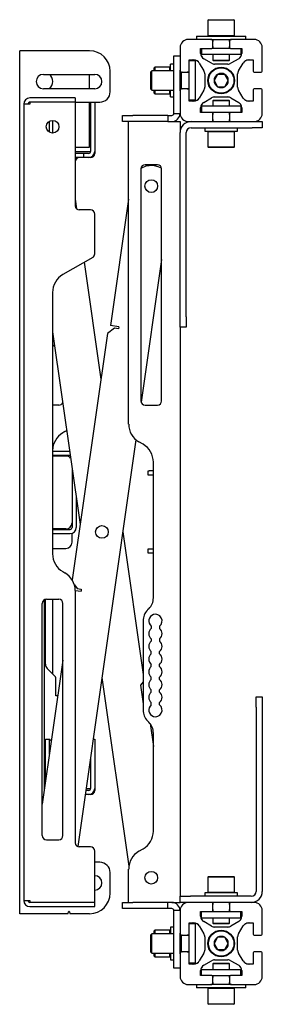
# Model space of a CAD drawing. Units: millimetres. Extents: x 0 to 420, y 0 to 297.
# Drawn here: x 224 to 228, y 207 to 223 of the extents above; entities that cross this region are included whole.
import ezdxf

# ---------------------------------------------------------------- set-up
doc = ezdxf.new("R2010")
doc.units = ezdxf.units.MM

msp = doc.modelspace()

# ---------------------------------------------------------------- linework, layer by layer
at = {"color": 7, "linetype": 'Continuous', "lineweight": 25}
for p, q in [((226.7862, 222.6499), (226.7762, 222.6399)), ((226.7762, 222.6399), (226.7762, 222.3932)), ((227.0337, 222.6399), (226.7762, 222.6399)), ((226.7862, 222.6499), (227.0318, 222.6499)), ((227.0318, 222.6499), (227.1995, 222.6499)), ((227.2095, 222.6399), (227.0337, 222.6399)), ((227.2095, 222.6399), (227.1995, 222.6499)), ((227.2095, 222.3932), (227.2095, 222.6399)), ((226.5928, 222.3832), (226.5928, 222.3299)), ((226.5928, 222.3832), (227.0682, 222.3832)), ((226.7762, 222.3932), (226.7862, 222.3832)), ((226.7762, 222.3932), (227.0337, 222.3932)), ((227.0337, 222.3932), (227.2095, 222.3932)), ((227.0682, 222.3832), (227.3928, 222.3832)), ((227.1995, 222.3832), (227.2095, 222.3932)), ((227.3928, 222.3299), (227.3928, 222.3832)), ((226.3262, 222.1966), (226.3262, 221.8299)), ((226.8262, 222.3299), (226.4595, 222.3299)), ((226.8262, 222.3299), (227.0682, 222.3299)), ((226.8595, 222.3299), (226.8595, 222.2966)), ((226.8595, 222.2132), (226.8595, 222.2966)), ((226.8595, 222.2132), (226.8595, 222.1832)), ((227.0682, 222.3299), (227.1595, 222.3299)), ((227.1262, 222.2966), (227.1262, 222.3299)), ((227.1262, 222.2966), (227.1262, 222.2132)), ((227.1262, 222.1832), (227.1262, 222.2132)), ((227.5262, 222.3299), (227.1595, 222.3299)), ((227.6595, 221.8299), (227.6595, 222.1966)), ((223.7262, 208.1466), (223.7262, 222.1466)), ((223.8095, 222.1466), (223.7262, 222.1466)), ((224.8595, 222.1466), (223.8095, 222.1466)), ((226.2262, 222.0632), (226.3262, 222.0632)), ((226.2262, 222.0627), (226.2262, 222.0632)), ((226.2262, 221.9955), (226.2262, 222.0627)), ((226.6595, 222.1666), (226.6606, 222.1799)), ((226.6595, 222.1799), (226.8262, 222.1799)), ((226.6595, 222.104), (226.6595, 222.1799)), ((226.6762, 222.1799), (226.6762, 222.0832)), ((226.8762, 222.0832), (226.6762, 222.0832)), ((226.8762, 222.1832), (226.8407, 222.1832)), ((226.8595, 222.0832), (226.8595, 221.9932)), ((227.1095, 222.1832), (226.8762, 222.1832)), ((227.1095, 222.0832), (226.8762, 222.0832)), ((227.145, 222.1832), (227.1095, 222.1832)), ((227.3095, 222.0832), (227.1095, 222.0832)), ((227.1262, 221.9932), (227.1262, 222.0832)), ((227.1595, 222.1799), (227.3262, 222.1799)), ((227.3095, 222.1799), (227.3095, 222.0832)), ((227.3251, 222.1799), (227.3262, 222.1666)), ((227.3262, 222.1799), (227.3262, 222.104)), ((225.9162, 221.8799), (225.9062, 221.8699)), ((225.9062, 221.8216), (225.9062, 221.8699)), ((226.1628, 221.8799), (225.9162, 221.8799)), ((225.9162, 221.8799), (225.9162, 221.8216)), ((226.1728, 221.8699), (226.1628, 221.8799)), ((226.1628, 221.8216), (226.1628, 221.8799)), ((226.2262, 221.9299), (226.1728, 221.9299)), ((226.1728, 221.8216), (226.1728, 221.9299)), ((226.2262, 221.3423), (226.2262, 221.9955)), ((226.4762, 221.9955), (226.4895, 221.9966)), ((226.4762, 221.9966), (226.5521, 221.9966)), ((226.4762, 221.8299), (226.4762, 221.9966)), ((226.5762, 221.9799), (226.4762, 221.9799)), ((226.5762, 221.7799), (226.5762, 221.9799)), ((226.6384, 221.947), (226.7125, 221.8199)), ((226.8361, 221.9435), (226.7091, 222.0176)), ((226.8595, 221.9932), (226.8695, 221.9832)), ((226.8595, 221.9932), (227.0179, 221.9932)), ((227.0161, 221.9832), (226.8695, 221.9832)), ((227.0991, 221.9299), (226.8865, 221.9299)), ((227.1162, 221.9832), (227.0161, 221.9832)), ((227.0179, 221.9932), (227.1262, 221.9932)), ((227.1162, 221.9832), (227.1262, 221.9932)), ((227.2765, 222.0176), (227.1495, 221.9435)), ((227.2731, 221.8199), (227.3472, 221.947)), ((227.4336, 221.9966), (227.5095, 221.9966)), ((227.4962, 221.9966), (227.5095, 221.9955)), ((227.5095, 221.9966), (227.5095, 221.8299)), ((224.1095, 221.7632), (224.9428, 221.7632)), ((224.8595, 221.5299), (224.8595, 221.7632)), ((225.1928, 221.4799), (225.1928, 221.8132)), ((225.8678, 221.8216), (225.8512, 221.8049)), ((225.8512, 221.7206), (225.8512, 221.8049)), ((225.8512, 221.5216), (225.8512, 221.7206)), ((226.2262, 221.8216), (225.8678, 221.8216)), ((225.8678, 221.7274), (225.8678, 221.8216)), ((225.8678, 221.5049), (225.8678, 221.7274)), ((226.3262, 221.4966), (226.3262, 221.8299)), ((226.327, 221.8224), (226.3262, 221.8216)), ((226.3428, 221.7341), (226.3428, 221.801)), ((226.3428, 221.5254), (226.3428, 221.7341)), ((226.3512, 221.7341), (226.3512, 221.7976)), ((226.3595, 221.7966), (226.3512, 221.7966)), ((226.3512, 221.5289), (226.3512, 221.7341)), ((226.3595, 221.7966), (226.4428, 221.7966)), ((226.4762, 221.7966), (226.4428, 221.7966)), ((226.4762, 221.7799), (226.4762, 221.8299)), ((226.4762, 221.5466), (226.4762, 221.7799)), ((226.5762, 221.5466), (226.5762, 221.7799)), ((226.7262, 221.7695), (226.7262, 221.5569)), ((226.9351, 221.7632), (226.8774, 221.6632)), ((227.0506, 221.7632), (226.9351, 221.7632)), ((227.1083, 221.6632), (227.0506, 221.7632)), ((227.2595, 221.5569), (227.2595, 221.7695)), ((227.5428, 221.7966), (227.6262, 221.7966)), ((226.8774, 221.6632), (226.9351, 221.5632)), ((226.9351, 221.5632), (227.0506, 221.5632)), ((227.0506, 221.5632), (227.1083, 221.6632)), ((224.9428, 221.5299), (224.1095, 221.5299)), ((225.8512, 221.5216), (225.8678, 221.5049)), ((225.8678, 221.5049), (226.2262, 221.5049)), ((225.9062, 221.4566), (225.9062, 221.5049)), ((225.9062, 221.4566), (225.9162, 221.4466)), ((225.9162, 221.5049), (225.9162, 221.4466)), ((225.9162, 221.4466), (226.1628, 221.4466)), ((226.1628, 221.4466), (226.1628, 221.5049)), ((226.1628, 221.4466), (226.1728, 221.4566)), ((226.1728, 221.3966), (226.1728, 221.5049)), ((226.1728, 221.3966), (226.2262, 221.3966)), ((226.3262, 221.5049), (226.327, 221.5041)), ((226.3262, 221.4966), (226.3262, 221.1299)), ((226.3512, 221.5299), (226.3595, 221.5299)), ((226.4428, 221.5299), (226.3595, 221.5299)), ((226.4428, 221.5299), (226.4762, 221.5299)), ((226.4762, 221.4966), (226.4762, 221.5466)), ((226.4762, 221.3299), (226.4762, 221.4966)), ((226.5762, 221.3466), (226.5762, 221.5466)), ((226.7125, 221.5066), (226.6384, 221.3795)), ((226.8865, 221.3966), (227.0991, 221.3966)), ((227.3472, 221.3795), (227.2731, 221.5066)), ((227.5095, 221.4966), (227.5095, 221.3299)), ((227.6262, 221.5299), (227.5428, 221.5299)), ((227.6595, 221.1299), (227.6595, 221.4966)), ((223.7928, 221.2799), (223.7928, 208.3632)), ((223.8928, 221.2799), (223.7928, 221.2799)), ((224.6262, 221.3799), (223.8928, 221.3799)), ((223.8928, 221.3132), (223.8928, 221.2799)), ((224.6262, 221.3132), (223.8928, 221.3132)), ((224.6262, 221.3799), (224.6262, 221.3132)), ((224.6262, 221.3132), (224.6262, 219.6299)), ((224.6262, 221.3132), (224.8762, 221.3132)), ((224.8595, 220.5799), (224.8595, 221.3132)), ((224.8762, 221.3132), (224.9428, 221.3132)), ((224.8762, 221.3132), (224.8762, 220.5132)), ((224.9428, 221.3132), (224.9428, 220.5132)), ((224.9428, 221.3132), (225.0262, 221.3132)), ((226.2262, 221.1299), (226.2262, 221.3423)), ((226.5762, 221.3466), (226.4762, 221.3466)), ((226.4895, 221.3299), (226.4762, 221.331)), ((226.5521, 221.3299), (226.4762, 221.3299)), ((226.6762, 221.2466), (226.6762, 221.1466)), ((226.8762, 221.2466), (226.6762, 221.2466)), ((226.7091, 221.3089), (226.8361, 221.383)), ((226.8695, 221.3432), (226.8595, 221.3332)), ((226.8595, 221.3332), (226.8595, 221.2466)), ((226.9677, 221.3332), (226.8595, 221.3332)), ((226.8695, 221.3432), (226.9696, 221.3432)), ((227.1095, 221.2466), (226.8762, 221.2466)), ((227.1262, 221.3332), (226.9677, 221.3332)), ((226.9696, 221.3432), (227.1162, 221.3432)), ((227.3095, 221.2466), (227.1095, 221.2466)), ((227.1262, 221.3332), (227.1162, 221.3432)), ((227.1262, 221.2466), (227.1262, 221.3332)), ((227.1495, 221.383), (227.2765, 221.3089)), ((227.3095, 221.2466), (227.3095, 221.1466)), ((227.5095, 221.3299), (227.4336, 221.3299)), ((227.5095, 221.331), (227.4962, 221.3299)), ((225.3928, 220.9966), (225.3928, 221.0966)), ((225.3928, 221.0966), (225.5595, 221.0966)), ((226.1262, 221.0966), (225.5595, 221.0966)), ((226.1262, 221.0966), (226.1262, 220.9966)), ((226.1262, 221.0966), (226.1928, 221.0966)), ((226.2262, 221.1299), (226.3262, 221.1299)), ((226.6595, 221.1466), (226.6595, 221.2225)), ((226.6606, 221.1466), (226.6595, 221.1599)), ((226.8262, 221.1466), (226.6595, 221.1466)), ((226.8762, 221.1466), (226.8262, 221.1466)), ((226.8595, 221.1432), (226.8407, 221.1432)), ((226.8595, 221.1466), (226.8595, 221.1132)), ((226.8595, 221.0299), (226.8595, 221.1132)), ((227.1095, 221.1466), (226.8762, 221.1466)), ((227.1595, 221.1466), (227.1095, 221.1466)), ((227.1262, 221.1132), (227.1262, 221.1466)), ((227.145, 221.1432), (227.1262, 221.1432)), ((227.1262, 221.1132), (227.1262, 221.0299)), ((227.3262, 221.1466), (227.1595, 221.1466)), ((227.3262, 221.1599), (227.3251, 221.1466)), ((227.3262, 221.2225), (227.3262, 221.1466)), ((224.2095, 220.8228), (224.2095, 221.0037)), ((224.2595, 221.0166), (224.2595, 220.8099)), ((225.5595, 220.9966), (225.3928, 220.9966)), ((225.4928, 216.089), (225.4928, 220.9966)), ((226.1262, 220.9966), (225.5595, 220.9966)), ((226.1262, 220.9966), (226.1928, 220.9966)), ((226.1928, 220.9966), (226.2262, 220.9966)), ((226.2262, 220.9966), (226.3262, 220.9966)), ((226.3262, 220.9966), (226.3262, 220.8186)), ((226.4595, 220.9966), (226.8262, 220.9966)), ((226.8262, 220.9966), (227.1595, 220.9966)), ((226.8595, 221.0299), (226.8595, 220.9966)), ((227.1262, 220.9966), (227.1262, 221.0299)), ((227.1595, 220.9966), (227.5262, 220.9966)), ((227.5262, 220.9966), (227.6595, 220.9966)), ((227.6595, 220.9966), (227.6595, 220.8966)), ((226.3262, 217.8299), (226.3262, 220.8186)), ((226.4262, 217.8299), (226.4262, 220.8186)), ((226.5042, 220.8966), (227.4928, 220.8966)), ((226.7262, 220.8966), (226.7262, 220.8432)), ((226.7262, 220.8432), (226.9928, 220.8432)), ((226.7862, 220.8432), (226.7762, 220.8332)), ((226.7762, 220.8432), (226.7762, 220.8332)), ((226.7762, 220.8332), (226.7762, 220.5866)), ((226.9928, 220.8332), (226.7762, 220.8332)), ((226.9928, 220.8432), (227.2595, 220.8432)), ((227.2095, 220.8332), (226.9928, 220.8332)), ((227.2095, 220.8332), (227.1995, 220.8432)), ((227.2095, 220.8332), (227.2095, 220.8432)), ((227.2095, 220.5866), (227.2095, 220.8332)), ((227.2595, 220.8432), (227.2595, 220.8966)), ((227.6595, 220.8966), (227.4928, 220.8966)), ((224.6262, 220.5799), (224.8595, 220.5799)), ((224.6262, 220.5132), (224.8762, 220.5132)), ((224.7262, 220.4799), (224.6262, 220.4799)), ((224.7595, 220.4799), (224.7262, 220.4799)), ((224.7595, 220.4799), (224.7595, 220.4132)), ((224.8428, 220.4799), (224.7595, 220.4799)), ((224.9428, 220.5132), (224.9428, 220.4799)), ((226.7762, 220.5866), (226.7862, 220.5766)), ((226.7762, 220.5866), (226.9928, 220.5866)), ((226.9928, 220.5766), (226.7862, 220.5766)), ((226.9928, 220.5866), (227.2095, 220.5866)), ((227.1995, 220.5766), (226.9928, 220.5766)), ((227.1995, 220.5766), (227.2095, 220.5866)), ((224.7262, 220.4132), (224.6262, 220.4132)), ((224.7595, 220.4132), (224.7262, 220.4132)), ((224.8428, 220.4132), (224.7595, 220.4132)), ((224.8762, 220.4132), (224.8428, 220.4132)), ((225.9595, 220.2966), (225.7595, 220.2966)), ((225.9098, 220.2793), (225.9065, 220.2797)), ((225.6991, 220.242), (225.6891, 220.2351)), ((225.6928, 220.2299), (225.6928, 216.4632)), ((226.0262, 216.4632), (226.0262, 220.2299)), ((224.6262, 219.7396), (224.649, 219.5797)), ((225.4928, 219.7396), (225.2001, 217.6868)), ((224.8762, 219.5632), (224.6928, 219.5632)), ((224.9428, 218.8512), (224.9428, 219.4966)), ((224.9095, 218.7935), (224.4262, 218.5144)), ((224.7724, 218.7143), (225.0427, 216.819)), ((226.0262, 218.7574), (225.6961, 216.4427)), ((224.2595, 218.2258), (224.2595, 213.9841)), ((226.3262, 217.6632), (226.3262, 217.8299)), ((226.4262, 217.8299), (226.4262, 217.6632)), ((224.2595, 217.5886), (224.7059, 214.4579)), ((225.1483, 217.5595), (224.5779, 213.5602)), ((225.2614, 217.6444), (225.1483, 217.5595)), ((225.3321, 217.668), (225.2001, 217.6868)), ((225.3274, 217.635), (225.2614, 217.6444)), ((225.3321, 217.668), (225.3274, 217.635)), ((226.3262, 217.6632), (226.3262, 208.4299)), ((226.4262, 217.6632), (226.3262, 217.6632)), ((224.2595, 217.3432), (224.2901, 217.3739)), ((224.3595, 216.3966), (224.2595, 216.3966)), ((225.7595, 216.3966), (225.9595, 216.3966)), ((224.4595, 215.967), (224.4262, 215.9478)), ((224.4595, 215.967), (224.4881, 215.9855)), ((225.6095, 215.8357), (224.6682, 209.2346)), ((225.7262, 215.7619), (225.6595, 215.8004)), ((224.5364, 215.6466), (224.2595, 215.6466)), ((224.5428, 215.5799), (224.2595, 215.5799)), ((224.4762, 215.5716), (224.2595, 215.5716)), ((224.546, 215.5798), (224.5428, 215.5799)), ((224.5762, 215.368), (224.5762, 214.4882)), ((225.8095, 215.2632), (225.8095, 215.3299)), ((225.8095, 215.3299), (225.8262, 215.3299)), ((225.8928, 215.3299), (225.8262, 215.3299)), ((225.8928, 213.2703), (225.8928, 215.4732)), ((225.8262, 215.2632), (225.8095, 215.2632)), ((225.8928, 215.2632), (225.8262, 215.2632)), ((224.6428, 214.9005), (224.6428, 214.4132)), ((224.4762, 214.3882), (224.2595, 214.3882)), ((224.2595, 214.3799), (224.5428, 214.3799)), ((224.5762, 214.4882), (224.5762, 214.4132)), ((224.2595, 214.3132), (224.5428, 214.3132)), ((224.5762, 214.1716), (224.5762, 214.319)), ((225.3962, 214.3398), (225.7262, 212.026)), ((224.2595, 214.0716), (224.4762, 214.0716)), ((225.8095, 213.9966), (225.8095, 214.0632)), ((225.8095, 214.0632), (225.8262, 214.0632)), ((225.8262, 214.0632), (225.8928, 214.0632)), ((225.8262, 213.9966), (225.8095, 213.9966)), ((225.8928, 213.9966), (225.8262, 213.9966)), ((224.4262, 213.6954), (224.4595, 213.6761)), ((224.6122, 213.4829), (224.659, 213.4205)), ((224.659, 213.4205), (224.725, 213.4111)), ((224.725, 213.4111), (224.7203, 213.3781)), ((224.1428, 212.1949), (224.1428, 213.2445)), ((224.1595, 213.2466), (224.3595, 213.2466)), ((224.2595, 213.2466), (224.2595, 212.0368)), ((224.6261, 213.3915), (224.7203, 213.3781)), ((224.6262, 213.3875), (224.6262, 209.2966)), ((224.0928, 209.4132), (224.0928, 213.1799)), ((224.1262, 210.156), (224.1262, 213.2376)), ((224.4262, 209.4132), (224.4262, 213.1799)), ((225.8196, 213.0936), (225.7994, 213.0734)), ((225.7262, 212.8966), (225.7262, 211.4499)), ((225.8595, 212.8112), (225.8595, 212.7753)), ((225.9928, 212.8112), (225.9928, 212.7753)), ((225.8595, 212.6045), (225.8595, 212.5686)), ((225.9928, 212.6045), (225.9928, 212.5686)), ((225.8595, 212.362), (225.8595, 212.3979)), ((225.9928, 212.362), (225.9928, 212.3979)), ((224.4262, 212.2598), (224.0928, 209.9223)), ((225.8595, 212.1553), (225.8595, 212.1912)), ((225.9928, 212.1553), (225.9928, 212.1912)), ((224.3046, 211.9917), (224.1721, 212.1242)), ((224.3095, 211.6799), (224.3095, 211.9799)), ((225.0595, 211.9787), (225.4961, 208.9172)), ((225.8595, 211.9486), (225.8595, 211.9845)), ((225.9928, 211.9486), (225.9928, 211.9845)), ((225.7262, 211.9099), (225.6835, 211.853)), ((225.6835, 211.853), (225.7262, 211.5538)), ((224.3435, 211.6799), (224.3095, 211.6799)), ((225.8595, 211.742), (225.8595, 211.7779)), ((225.9928, 211.742), (225.9928, 211.7779)), ((227.5595, 211.6632), (227.6595, 211.6632)), ((227.5595, 211.4966), (227.5595, 211.6632)), ((227.6595, 211.6632), (227.6595, 211.4966)), ((225.8595, 211.5353), (225.8595, 211.5712)), ((225.9928, 211.5353), (225.9928, 211.5712)), ((227.5595, 211.4966), (227.5595, 208.5079)), ((227.6595, 211.4966), (227.6595, 208.5079)), ((225.7994, 211.2731), (225.8196, 211.2529)), ((225.8396, 211.2303), (225.8928, 210.8573)), ((225.8928, 209.4866), (225.8928, 211.0761)), ((224.1428, 210.2729), (224.1428, 210.9799)), ((224.1428, 210.9799), (224.2095, 210.9799)), ((224.2095, 210.7404), (224.2095, 210.9799)), ((224.2095, 210.9799), (224.2394, 210.95)), ((224.9171, 210.9799), (224.9428, 210.9799)), ((224.9428, 210.9799), (224.9428, 210.1799)), ((224.8762, 210.6931), (224.8762, 210.1799)), ((224.8428, 210.0799), (224.7887, 210.0799)), ((224.8428, 210.1466), (224.7982, 210.1466)), ((224.803, 210.1799), (224.8762, 210.1799)), ((224.8762, 210.0799), (224.8428, 210.0799)), ((224.9428, 210.1799), (224.9428, 210.1466)), ((224.1595, 209.3466), (224.3595, 209.3466)), ((224.8762, 209.2299), (224.6928, 209.2299)), ((224.9428, 208.3299), (224.9428, 209.1632)), ((225.6595, 209.1595), (225.7262, 209.198)), ((225.0262, 208.9799), (224.9428, 208.9799)), ((225.1928, 208.4799), (225.1928, 208.8132)), ((225.4928, 208.3299), (225.4928, 208.8708)), ((226.7862, 208.7499), (226.7762, 208.7399)), ((226.7762, 208.7399), (226.7762, 208.4932)), ((226.9928, 208.7399), (226.7762, 208.7399)), ((226.7862, 208.7499), (226.9928, 208.7499)), ((226.9928, 208.7499), (227.1995, 208.7499)), ((227.2095, 208.7399), (226.9928, 208.7399)), ((227.2095, 208.7399), (227.1995, 208.7499)), ((227.2095, 208.4932), (227.2095, 208.7399)), ((226.7262, 208.4832), (226.7262, 208.4299)), ((226.9928, 208.4832), (226.7262, 208.4832)), ((226.7762, 208.4932), (226.7862, 208.4832)), ((226.7762, 208.4932), (226.7762, 208.4832)), ((226.7762, 208.4932), (226.9928, 208.4932)), ((226.9928, 208.4932), (227.2095, 208.4932)), ((227.2595, 208.4832), (226.9928, 208.4832)), ((227.1995, 208.4832), (227.2095, 208.4932)), ((227.2095, 208.4832), (227.2095, 208.4932)), ((227.2595, 208.4299), (227.2595, 208.4832)), ((223.7928, 208.3632), (223.8928, 208.3632)), ((223.8928, 208.3632), (223.8928, 208.3299)), ((224.9428, 208.3299), (223.8928, 208.3299)), ((224.9428, 208.2632), (224.9428, 208.3299)), ((225.3928, 208.2299), (225.3928, 208.3299)), ((225.3928, 208.3299), (225.5595, 208.3299)), ((226.1262, 208.3299), (225.5595, 208.3299)), ((226.1262, 208.2299), (226.1262, 208.3299)), ((226.1928, 208.3299), (226.1262, 208.3299)), ((226.1928, 208.3299), (226.2262, 208.3299)), ((226.2262, 208.3299), (226.3262, 208.3299)), ((226.3262, 208.3299), (226.3262, 208.4299)), ((226.3262, 208.4299), (226.4928, 208.4299)), ((226.4595, 208.3299), (226.3262, 208.3299)), ((226.8262, 208.3299), (226.4595, 208.3299)), ((227.4815, 208.4299), (226.4928, 208.4299)), ((227.1595, 208.3299), (226.8262, 208.3299)), ((226.8595, 208.3299), (226.8595, 208.2966)), ((226.8595, 208.2132), (226.8595, 208.2966)), ((227.1262, 208.2966), (227.1262, 208.3299)), ((227.1262, 208.2966), (227.1262, 208.2132)), ((227.5262, 208.3299), (227.1595, 208.3299)), ((223.8095, 208.1466), (223.7262, 208.1466)), ((224.5047, 208.1466), (223.8095, 208.1466)), ((223.8928, 208.2632), (224.9428, 208.2632)), ((224.511, 208.1511), (224.5198, 208.1776)), ((224.5325, 208.1776), (224.5413, 208.1511)), ((224.8595, 208.1466), (224.5476, 208.1466)), ((225.5595, 208.2299), (225.3928, 208.2299)), ((226.1262, 208.2299), (225.5595, 208.2299)), ((226.1928, 208.2299), (226.1262, 208.2299)), ((226.3262, 208.1966), (226.2262, 208.1966)), ((226.2262, 207.9842), (226.2262, 208.1966)), ((226.3262, 208.1966), (226.3262, 207.8299)), ((226.6595, 208.1666), (226.6606, 208.1799)), ((226.6595, 208.1799), (226.8262, 208.1799)), ((226.6595, 208.104), (226.6595, 208.1799)), ((226.6762, 208.0799), (226.6762, 208.1799)), ((226.8262, 208.1799), (226.8762, 208.1799)), ((226.8407, 208.1832), (226.8595, 208.1832)), ((226.8595, 208.2132), (226.8595, 208.1799)), ((226.8762, 208.1799), (227.1095, 208.1799)), ((227.1095, 208.1799), (227.1595, 208.1799)), ((227.1262, 208.1799), (227.1262, 208.2132)), ((227.1262, 208.1832), (227.145, 208.1832)), ((227.1595, 208.1799), (227.3262, 208.1799)), ((227.3095, 208.0799), (227.3095, 208.1799)), ((227.3251, 208.1799), (227.3262, 208.1666)), ((227.3262, 208.1799), (227.3262, 208.104)), ((227.6595, 207.8299), (227.6595, 208.1966)), ((226.2262, 207.331), (226.2262, 207.9842)), ((226.4762, 207.9955), (226.4895, 207.9966)), ((226.4762, 207.9966), (226.5521, 207.9966)), ((226.4762, 207.8299), (226.4762, 207.9966)), ((226.5762, 207.9799), (226.4762, 207.9799)), ((226.5762, 207.7799), (226.5762, 207.9799)), ((226.6762, 208.0799), (226.8762, 208.0799)), ((226.8361, 207.9435), (226.7091, 208.0176)), ((226.8595, 208.0799), (226.8595, 207.9932)), ((226.8595, 207.9932), (226.8695, 207.9832)), ((226.8595, 207.9932), (227.0179, 207.9932)), ((227.0161, 207.9832), (226.8695, 207.9832)), ((226.8762, 208.0799), (227.1095, 208.0799)), ((227.1162, 207.9832), (227.0161, 207.9832)), ((227.0179, 207.9932), (227.1262, 207.9932)), ((227.1095, 208.0799), (227.3095, 208.0799)), ((227.1162, 207.9832), (227.1262, 207.9932)), ((227.1262, 207.9932), (227.1262, 208.0799)), ((227.2765, 208.0176), (227.1495, 207.9435)), ((227.4336, 207.9966), (227.5095, 207.9966)), ((227.4962, 207.9966), (227.5095, 207.9955)), ((227.5095, 207.9966), (227.5095, 207.8299)), ((225.8678, 207.8216), (225.8512, 207.8049)), ((226.2262, 207.8216), (225.8678, 207.8216)), ((225.8678, 207.5049), (225.8678, 207.8216)), ((225.9162, 207.8799), (225.9062, 207.8699)), ((225.9062, 207.8216), (225.9062, 207.8699)), ((226.1628, 207.8799), (225.9162, 207.8799)), ((225.9162, 207.8799), (225.9162, 207.8216)), ((226.1728, 207.8699), (226.1628, 207.8799)), ((226.1628, 207.8216), (226.1628, 207.8799)), ((226.2262, 207.9299), (226.1728, 207.9299)), ((226.1728, 207.9299), (226.1728, 207.8216)), ((226.3262, 207.4966), (226.3262, 207.8299)), ((226.327, 207.8224), (226.3262, 207.8216)), ((226.4762, 207.7799), (226.4762, 207.8299)), ((226.6384, 207.947), (226.7125, 207.8199)), ((227.0991, 207.9299), (226.8865, 207.9299)), ((227.2731, 207.8199), (227.3472, 207.947)), ((225.8512, 207.5216), (225.8512, 207.8049)), ((226.3428, 207.5254), (226.3428, 207.801)), ((226.3512, 207.5289), (226.3512, 207.7976)), ((226.3595, 207.7966), (226.3512, 207.7966)), ((226.3595, 207.7966), (226.4428, 207.7966)), ((226.4762, 207.7966), (226.4428, 207.7966)), ((226.4762, 207.5466), (226.4762, 207.7799)), ((226.5762, 207.5466), (226.5762, 207.7799)), ((226.7262, 207.7695), (226.7262, 207.5569)), ((226.9351, 207.7632), (226.8774, 207.6632)), ((226.8774, 207.6632), (226.9351, 207.5632)), ((227.0506, 207.7632), (226.9351, 207.7632)), ((227.1083, 207.6632), (227.0506, 207.7632)), ((227.0506, 207.5632), (227.1083, 207.6632)), ((227.2595, 207.5569), (227.2595, 207.7695)), ((227.5428, 207.7966), (227.6262, 207.7966)), ((225.8512, 207.5216), (225.8678, 207.5049)), ((225.8678, 207.5049), (226.2262, 207.5049)), ((225.9062, 207.4566), (225.9062, 207.5049)), ((225.9162, 207.5049), (225.9162, 207.4466)), ((226.1628, 207.4466), (226.1628, 207.5049)), ((226.1728, 207.5049), (226.1728, 207.3966)), ((226.3262, 207.5049), (226.327, 207.5041)), ((226.3262, 207.4966), (226.3262, 207.1299)), ((226.3512, 207.5299), (226.3595, 207.5299)), ((226.4428, 207.5299), (226.3595, 207.5299)), ((226.4428, 207.5299), (226.4762, 207.5299)), ((226.4762, 207.4966), (226.4762, 207.5466)), ((226.4762, 207.3299), (226.4762, 207.4966)), ((226.5762, 207.3466), (226.5762, 207.5466)), ((226.7125, 207.5066), (226.6384, 207.3795)), ((226.9351, 207.5632), (227.0506, 207.5632)), ((227.3472, 207.3795), (227.2731, 207.5066)), ((227.5095, 207.4966), (227.5095, 207.3299)), ((227.6262, 207.5299), (227.5428, 207.5299)), ((227.6595, 207.1299), (227.6595, 207.4966)), ((225.9062, 207.4566), (225.9162, 207.4466)), ((225.9162, 207.4466), (226.1628, 207.4466)), ((226.1628, 207.4466), (226.1728, 207.4566)), ((226.1728, 207.3966), (226.2262, 207.3966)), ((226.5762, 207.3466), (226.4762, 207.3466)), ((226.7091, 207.3089), (226.8361, 207.383)), ((226.8695, 207.3432), (226.8595, 207.3332)), ((226.8695, 207.3432), (226.9696, 207.3432)), ((226.8865, 207.3966), (227.0991, 207.3966)), ((226.9696, 207.3432), (227.1162, 207.3432)), ((227.1262, 207.3332), (227.1162, 207.3432)), ((227.1495, 207.383), (227.2765, 207.3089)), ((226.2262, 207.2638), (226.2262, 207.331)), ((226.2262, 207.2632), (226.2262, 207.2638)), ((226.3262, 207.2632), (226.2262, 207.2632)), ((226.4895, 207.3299), (226.4762, 207.331)), ((226.5521, 207.3299), (226.4762, 207.3299)), ((226.6595, 207.1466), (226.6595, 207.2225)), ((226.6762, 207.1466), (226.6762, 207.2432)), ((226.6762, 207.2432), (226.8762, 207.2432)), ((226.8595, 207.3332), (226.8595, 207.2432)), ((226.9677, 207.3332), (226.8595, 207.3332)), ((226.8762, 207.2432), (227.1095, 207.2432)), ((227.1262, 207.3332), (226.9677, 207.3332)), ((227.1095, 207.2432), (227.3095, 207.2432)), ((227.1262, 207.2432), (227.1262, 207.3332)), ((227.3095, 207.1466), (227.3095, 207.2432)), ((227.3262, 207.2225), (227.3262, 207.1466)), ((227.5095, 207.3299), (227.4336, 207.3299)), ((227.5095, 207.331), (227.4962, 207.3299)), ((226.6606, 207.1466), (226.6595, 207.1599)), ((226.8262, 207.1466), (226.6595, 207.1466)), ((226.8407, 207.1432), (226.8762, 207.1432)), ((226.8595, 207.1432), (226.8595, 207.1132)), ((226.8595, 207.0299), (226.8595, 207.1132)), ((226.8595, 207.0299), (226.8595, 206.9966)), ((226.8762, 207.1432), (227.1095, 207.1432)), ((227.1095, 207.1432), (227.145, 207.1432)), ((227.1262, 207.1132), (227.1262, 207.1432)), ((227.1262, 207.1132), (227.1262, 207.0299)), ((227.1262, 206.9966), (227.1262, 207.0299)), ((227.3262, 207.1466), (227.1595, 207.1466)), ((227.3262, 207.1599), (227.3251, 207.1466)), ((226.4595, 206.9966), (226.8262, 206.9966)), ((226.5928, 206.9966), (226.5928, 206.9432)), ((226.9174, 206.9432), (226.5928, 206.9432)), ((226.7862, 206.9432), (226.7762, 206.9332)), ((226.7762, 206.9332), (226.7762, 206.6866)), ((226.952, 206.9332), (226.7762, 206.9332)), ((226.9174, 206.9966), (226.8262, 206.9966)), ((227.1595, 206.9966), (226.9174, 206.9966)), ((227.3928, 206.9432), (226.9174, 206.9432)), ((227.2095, 206.9332), (226.952, 206.9332)), ((227.1595, 206.9966), (227.5262, 206.9966)), ((227.2095, 206.9332), (227.1995, 206.9432)), ((227.2095, 206.6866), (227.2095, 206.9332)), ((227.3928, 206.9432), (227.3928, 206.9966)), ((226.7762, 206.6866), (226.7862, 206.6766)), ((226.7762, 206.6866), (226.952, 206.6866)), ((226.9539, 206.6766), (226.7862, 206.6766)), ((226.952, 206.6866), (227.2095, 206.6866)), ((227.1995, 206.6766), (226.9539, 206.6766)), ((227.1995, 206.6766), (227.2095, 206.6866))]:
    msp.add_line(p, q, dxfattribs=at)
at = {"color": 7, "linetype": 'Continuous', "lineweight": 25, "flags": 128}
msp.add_lwpolyline([(226.0254, 220.24), (225.9727, 220.2639), (225.9098, 220.2793)], dxfattribs=at)
at = {"color": 7, "linetype": 'Continuous', "lineweight": 25}
for centre, radius in [((226.9928, 221.6632), 0.2167), ((226.9928, 221.6632), 0.2067), ((224.2595, 220.9132), 0.1033), ((225.8595, 219.9497), 0.1033), ((225.0595, 214.3398), 0.1033), ((225.8595, 208.7299), 0.1033), ((226.9928, 207.6632), 0.2167), ((226.9928, 207.6632), 0.2067)]:
    msp.add_circle(centre, radius, dxfattribs=at)
for centre, radius, start, end in [((226.4595, 222.1966), 0.1333, 90, 180), ((226.8262, 222.2966), 0.0333, 0, 90), ((226.8262, 222.2132), 0.0333, 270, 0), ((227.1595, 222.2966), 0.0333, 90, 180), ((227.1595, 222.2132), 0.0333, 180, 270), ((227.5262, 222.1966), 0.1333, 0, 90), ((224.8595, 221.8132), 0.3333, 0, 90), ((226.8262, 222.1245), 0.1667, 180, 210.24336), ((226.7595, 222.104), 0.1, 180, 239.74356), ((227.2262, 222.104), 0.1, 300.25644, 0), ((227.1595, 222.1245), 0.1667, 329.75661, 0), ((226.5315, 221.8299), 0.1667, 59.75662, 90), ((226.5521, 221.8966), 0.1, 30.25644, 90), ((226.8865, 222.0299), 0.1, 239.74356, 270), ((227.0991, 222.0299), 0.1, 270, 300.25644), ((227.4336, 221.8966), 0.1, 90, 149.74356), ((227.4541, 221.8299), 0.1667, 90, 120.24338), ((224.1095, 221.6466), 0.1167, 90, 270), ((224.1095, 221.6466), 0.1533, 310.45908, 49.54092), ((224.9428, 221.6466), 0.1167, 270, 90), ((226.3595, 221.8299), 0.0333, 180, 270), ((226.4428, 221.8299), 0.0333, 270, 360), ((226.6262, 221.7695), 0.1, 0, 30.25644), ((226.9928, 221.6632), 0.1155, 120, 180), ((226.9928, 221.6632), 0.1155, 60, 120), ((226.9928, 221.6632), 0.1155, 0, 60), ((227.3595, 221.7695), 0.1, 149.74356, 180), ((227.5428, 221.8299), 0.0333, 180, 270), ((227.6262, 221.8299), 0.0333, 270, 0), ((226.6262, 221.5569), 0.1, 329.74356, 0), ((226.9928, 221.6632), 0.1155, 180, 240), ((226.9928, 221.6632), 0.1155, 240, 300), ((226.9928, 221.6632), 0.1155, 300, 0), ((227.3595, 221.5569), 0.1, 180, 210.25644), ((225.0262, 221.4799), 0.1667, 270, 0), ((226.3595, 221.4966), 0.0333, 90, 180), ((226.4428, 221.4966), 0.0333, 0, 90), ((226.8865, 221.2966), 0.1, 90, 120.25644), ((227.0991, 221.2966), 0.1, 59.74356, 90), ((227.5428, 221.4966), 0.0333, 90, 180), ((227.6262, 221.4966), 0.0333, 0, 90), ((223.8928, 221.2799), 0.1, 90, 180), ((223.8928, 221.2799), 0.0333, 90, 180), ((226.5315, 221.4966), 0.1667, 270, 300.24338), ((226.5521, 221.4299), 0.1, 270, 329.74356), ((226.7595, 221.2225), 0.1, 120.25644, 180), ((226.8262, 221.2019), 0.1667, 149.75665, 180), ((227.2262, 221.2225), 0.1, 0, 59.74356), ((227.1595, 221.2019), 0.1667, 0, 30.24337), ((227.4336, 221.4299), 0.1, 210.25644, 270), ((227.4541, 221.4966), 0.1667, 239.75662, 270), ((226.1928, 221.1299), 0.1333, 270, 0), ((226.1928, 221.1299), 0.0333, 270, 0), ((226.4595, 221.1299), 0.1333, 180, 270), ((226.8262, 221.1132), 0.0333, 0, 90), ((227.1595, 221.1132), 0.0333, 90, 180), ((227.5262, 221.1299), 0.1333, 270, 0), ((226.5042, 220.8186), 0.178, 90, 180), ((226.8262, 221.0299), 0.0333, 270, 0), ((227.1595, 221.0299), 0.0333, 180, 270), ((226.5042, 220.8186), 0.078, 90, 180), ((224.8428, 220.5132), 0.1, 270, 0), ((224.8428, 220.5132), 0.0333, 270, 0), ((224.8762, 220.4799), 0.0667, 270, 0), ((224.6928, 220.3466), 0.0667, 90, 180), ((225.7595, 220.2299), 0.0667, 90, 180), ((225.8595, 219.9497), 0.3333, 81.88407, 118.75397), ((225.9595, 220.2299), 0.0667, 0, 90), ((224.6928, 219.6299), 0.0667, 180, 270), ((224.8762, 219.4966), 0.0667, 0, 90), ((224.8762, 218.8512), 0.0667, 300, 0), ((224.5928, 218.2258), 0.3333, 120, 180), ((224.3595, 216.4632), 0.0667, 270, 342.03572), ((225.7595, 216.4632), 0.0667, 180, 270), ((225.9595, 216.4632), 0.0667, 270, 0), ((225.8262, 216.089), 0.3333, 180, 240), ((224.5928, 215.6591), 0.3333, 120, 180), ((225.5595, 215.4732), 0.3333, 0, 60), ((224.4762, 215.4716), 0.1, 40.57186, 90), ((224.4762, 214.4882), 0.1, 270, 0), ((224.5428, 214.4132), 0.1, 270, 0), ((224.5428, 214.4132), 0.0333, 270, 0), ((224.4762, 214.1716), 0.1, 270, 0), ((224.5928, 213.9841), 0.3333, 180, 240), ((224.2928, 213.3875), 0.3333, 0, 60), ((224.1595, 213.1799), 0.0667, 90, 180), ((224.3595, 213.1799), 0.0667, 0, 90), ((225.6428, 213.2703), 0.25, 315, 0), ((225.9762, 212.8966), 0.25, 135, 180), ((225.9262, 212.8966), 0.1083, 107.92021, 232.02013), ((225.9262, 212.8966), 0.1083, 307.97987, 107.92021), ((225.9262, 212.6899), 0.1083, 127.97987, 232.02013), ((225.9262, 212.6899), 0.1083, 307.97987, 52.02013), ((225.9262, 212.4832), 0.1083, 127.97987, 232.02013), ((225.9262, 212.4832), 0.1083, 307.97987, 52.02013), ((225.9262, 212.2766), 0.1083, 127.97987, 232.02013), ((225.9262, 212.2766), 0.1083, 307.97987, 52.02013), ((224.2428, 212.1949), 0.1, 180, 225), ((225.9262, 212.0699), 0.1083, 127.97987, 232.02013), ((225.9262, 212.0699), 0.1083, 307.97987, 52.02013), ((224.2928, 211.9799), 0.0167, 0, 45), ((225.9262, 211.8632), 0.1083, 127.97987, 232.02013), ((225.9262, 211.8632), 0.1083, 307.97987, 52.02013), ((225.9262, 211.6566), 0.1083, 127.97987, 232.02013), ((225.9262, 211.6566), 0.1083, 307.97987, 52.02013), ((225.9262, 211.4499), 0.1083, 127.97987, 252.07979), ((225.9262, 211.4499), 0.1083, 252.07979, 52.02013), ((225.9762, 211.4499), 0.25, 180, 225), ((225.6428, 211.0761), 0.25, 0, 45), ((224.8428, 210.1799), 0.0333, 270, 0), ((224.8428, 210.1799), 0.1, 270, 0), ((224.8762, 210.1466), 0.0667, 270, 0), ((224.1595, 209.4132), 0.0667, 180, 270), ((224.3595, 209.4132), 0.0667, 270, 0), ((225.5595, 209.4866), 0.3333, 300, 0), ((224.6928, 209.2966), 0.0667, 180, 270), ((224.8762, 209.1632), 0.0667, 0, 90), ((225.8262, 208.8708), 0.3333, 120, 180), ((225.0262, 208.8132), 0.1667, 0, 90), ((224.9428, 208.6466), 0.1167, 270, 90), ((224.8595, 208.4799), 0.3333, 270, 0), ((227.4815, 208.5079), 0.078, 270, 0), ((227.4815, 208.5079), 0.178, 270, 0), ((223.8928, 208.3632), 0.1, 180, 270), ((223.8928, 208.3632), 0.0333, 180, 270), ((226.1928, 208.1966), 0.1333, 0, 90), ((226.4595, 208.1966), 0.1333, 90, 180), ((226.8262, 208.2966), 0.0333, 360, 90), ((227.1595, 208.2966), 0.0333, 90, 180), ((227.5262, 208.1966), 0.1333, 0, 90), ((224.5047, 208.1532), 0.00667, 270, 341.56505), ((224.5262, 208.1755), 0.00667, 18.43495, 161.56505), ((224.5476, 208.1532), 0.00667, 198.43495, 270), ((226.1928, 208.1966), 0.0333, 0, 90), ((226.8262, 208.2132), 0.0333, 270, 0), ((227.1595, 208.2132), 0.0333, 180, 270), ((226.5315, 207.8299), 0.1667, 59.75662, 90), ((226.5521, 207.8966), 0.1, 30.25644, 90), ((226.8262, 208.1245), 0.1667, 180, 210.24336), ((226.7595, 208.104), 0.1, 180, 239.74356), ((227.2262, 208.104), 0.1, 300.25644, 0), ((227.1595, 208.1245), 0.1667, 329.75661, 0), ((227.4336, 207.8966), 0.1, 90, 149.74356), ((227.4541, 207.8299), 0.1667, 90, 120.24338), ((226.3595, 207.8299), 0.0333, 180, 270), ((226.4428, 207.8299), 0.0333, 270, 360), ((226.6262, 207.7695), 0.1, 0, 30.25644), ((226.8865, 208.0299), 0.1, 239.74356, 270), ((227.0991, 208.0299), 0.1, 270, 300.25644), ((227.3595, 207.7695), 0.1, 149.74356, 180), ((227.5428, 207.8299), 0.0333, 180, 270), ((227.6262, 207.8299), 0.0333, 270, 0), ((226.9928, 207.6632), 0.1155, 120, 180), ((226.9928, 207.6632), 0.1155, 180, 240), ((226.9928, 207.6632), 0.1155, 60, 120), ((226.9928, 207.6632), 0.1155, 0, 60), ((226.9928, 207.6632), 0.1155, 300, 0), ((226.3595, 207.4966), 0.0333, 90, 180), ((226.4428, 207.4966), 0.0333, 360, 90), ((226.6262, 207.5569), 0.1, 329.74356, 0), ((226.9928, 207.6632), 0.1155, 240, 300), ((227.3595, 207.5569), 0.1, 180, 210.25644), ((227.5428, 207.4966), 0.0333, 90, 180), ((227.6262, 207.4966), 0.0333, 0, 90), ((226.5315, 207.4966), 0.1667, 270, 300.24338), ((226.5521, 207.4299), 0.1, 270, 329.74356), ((226.8865, 207.2966), 0.1, 90, 120.25644), ((227.0991, 207.2966), 0.1, 59.74356, 90), ((227.4336, 207.4299), 0.1, 210.25644, 270), ((227.4541, 207.4966), 0.1667, 239.75662, 270), ((226.7595, 207.2225), 0.1, 120.25644, 180), ((226.8262, 207.2019), 0.1667, 149.75664, 180), ((227.2262, 207.2225), 0.1, 360, 59.74356), ((227.1595, 207.2019), 0.1667, 0, 30.24343), ((226.4595, 207.1299), 0.1333, 180, 270), ((226.8262, 207.1132), 0.0333, 0, 90), ((226.8262, 207.0299), 0.0333, 270, 0), ((227.1595, 207.1132), 0.0333, 90, 180), ((227.1595, 207.0299), 0.0333, 180, 270), ((227.5262, 207.1299), 0.1333, 270, 360)]:
    msp.add_arc(centre, radius, start, end, dxfattribs=at)

doc.saveas('drawing.dxf')
